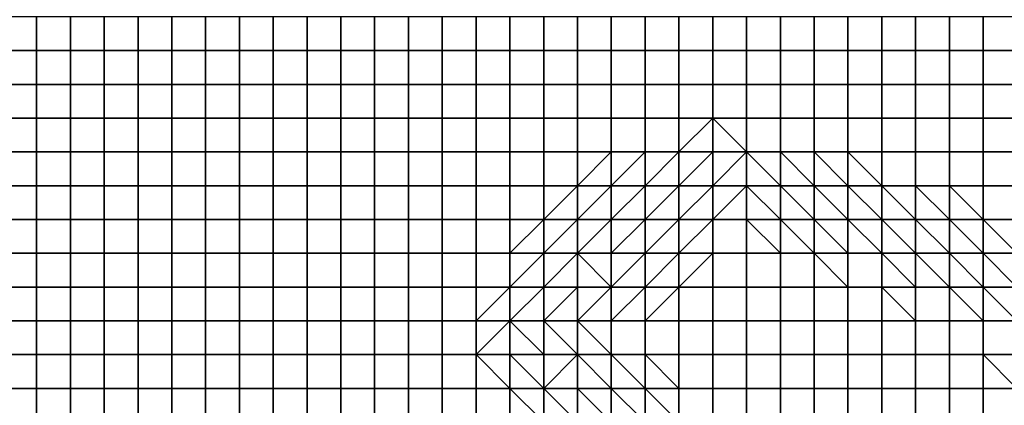
# Model space of a CAD drawing. Units: metres. Extents: x 0 to 19.6, y 0 to 19.3.
# Drawn here: x 3.7 to 6.6, y 13.4 to 14.5 of the extents above; entities that cross this region are included whole.
import ezdxf

# ---------------------------------------------------------------- set-up
doc = ezdxf.new("R2010")
doc.units = ezdxf.units.M

msp = doc.modelspace()

# ---------------------------------------------------------------- linework, layer by layer
at = {"layer": 'data reduced gear sample'}
for points in [[(3.6, 14.5, 0.05), (3.6, 14.4, 0.05), (3.7, 14.4, 0.05), (3.7, 14.5, 0.05)], [(3.7, 14.5, 0.05), (3.7, 14.4, 0.05), (3.8, 14.4, 0.05), (3.8, 14.5, 0.05)], [(3.8, 14.5, 0.05), (3.8, 14.4, 0.05), (3.9, 14.4, 0.05), (3.9, 14.5, 0.05)], [(3.9, 14.5, 0.05), (3.9, 14.4, 0.05), (4, 14.4, 0.05), (4, 14.5, 0.05)], [(4, 14.5, 0.05), (4, 14.4, 0.05), (4.1, 14.4, 0.05), (4.1, 14.5, 0.05)], [(4.1, 14.5, 0.05), (4.1, 14.4, 0.05), (4.2, 14.4, 0.05), (4.2, 14.5, 0.05)], [(4.2, 14.5, 0.05), (4.2, 14.4, 0.05), (4.3, 14.4, 0.05), (4.3, 14.5, 0.05)], [(4.3, 14.5, 0.05), (4.3, 14.4, 0.05), (4.4, 14.4, 0.05), (4.4, 14.5, 0.05)], [(4.4, 14.5, 0.05), (4.4, 14.4, 0.05), (4.5, 14.4, 0.05), (4.5, 14.5, 0.05)], [(4.5, 14.5, 0.05), (4.5, 14.4, 0.05), (4.6, 14.4, 0.05), (4.6, 14.5, 0.05)], [(4.6, 14.5, 0.05), (4.6, 14.4, 0.05), (4.7, 14.4, 0.05), (4.7, 14.5, 0.05)], [(4.7, 14.5, 0.05), (4.7, 14.4, 0.05), (4.8, 14.4, 0.05), (4.8, 14.5, 0.05)], [(4.8, 14.5, 0.05), (4.8, 14.4, 0.05), (4.9, 14.4, 0.05), (4.9, 14.5, 0.05)], [(4.9, 14.5, 0.05), (4.9, 14.4, 0.05), (5, 14.4, 0.05), (5, 14.5, 0.05)], [(5, 14.5, 0.05), (5, 14.4, 0.05), (5.1, 14.4, 0.05), (5.1, 14.5, 0.05)], [(5.1, 14.5, 0.05), (5.1, 14.4, 0.05), (5.2, 14.4, 0.05), (5.2, 14.5, 0.05)], [(5.2, 14.5, 0.05), (5.2, 14.4, 0.05), (5.3, 14.4, 0.05), (5.3, 14.5, 0.05)], [(5.3, 14.5, 0.05), (5.3, 14.4, 0.05), (5.4, 14.4, 0.05), (5.4, 14.5, 0.05)], [(5.4, 14.5, 0.05), (5.4, 14.4, 0.05), (5.5, 14.4, 0.05), (5.5, 14.5, 0.05)], [(5.5, 14.5, 0.05), (5.5, 14.4, 0.05), (5.6, 14.4, 0.05), (5.6, 14.5, 0.05)], [(5.6, 14.5, 0.05), (5.6, 14.4, 0.05), (5.7, 14.4, 0.05), (5.7, 14.5, 0.05)], [(5.7, 14.5, 0.05), (5.7, 14.4, 0.05), (5.8, 14.4, 0.05), (5.8, 14.5, 0.05)], [(5.8, 14.5, 0.05), (5.8, 14.4, 0.05), (5.9, 14.4, 0.05), (5.9, 14.5, 0.05)], [(5.9, 14.5, 0.05), (5.9, 14.4, 0.05), (6, 14.4, 0.05), (6, 14.5, 0.05)], [(6, 14.5, 0.05), (6, 14.4, 0.05), (6.1, 14.4, 0.05), (6.1, 14.5, 0.05)], [(6.1, 14.5, 0.05), (6.1, 14.4, 0.05), (6.2, 14.4, 0.05), (6.2, 14.5, 0.05)], [(6.2, 14.5, 0.05), (6.2, 14.4, 0.05), (6.3, 14.4, 0.05), (6.3, 14.5, 0.05)], [(6.3, 14.5, 0.05), (6.3, 14.4, 0.05), (6.4, 14.4, 0.05), (6.4, 14.5, 0.05)], [(6.4, 14.5, 0.05), (6.4, 14.4, 0.05), (6.5, 14.4, 0.05), (6.5, 14.5, 0.05)], [(6.5, 14.5, 0.05), (6.5, 14.4, 0.05), (6.6, 14.4, 0.05), (6.6, 14.5, 0.05)], [(3.6, 14.4, 0.05), (3.6, 14.3, 0.05), (3.7, 14.3, 0.05), (3.7, 14.4, 0.05)], [(3.7, 14.4, 0.05), (3.7, 14.3, 0.05), (3.8, 14.3, 0.05), (3.8, 14.4, 0.05)], [(3.8, 14.4, 0.05), (3.8, 14.3, 0.05), (3.9, 14.3, 0.05), (3.9, 14.4, 0.05)], [(3.9, 14.4, 0.05), (3.9, 14.3, 0.05), (4, 14.3, 0.05), (4, 14.4, 0.05)], [(4, 14.4, 0.05), (4, 14.3, 0.05), (4.1, 14.3, 0.05), (4.1, 14.4, 0.05)], [(4.1, 14.4, 0.05), (4.1, 14.3, 0.05), (4.2, 14.3, 0.05), (4.2, 14.4, 0.05)], [(4.2, 14.4, 0.05), (4.2, 14.3, 0.05), (4.3, 14.3, 0.05), (4.3, 14.4, 0.05)], [(4.3, 14.4, 0.05), (4.3, 14.3, 0.05), (4.4, 14.3, 0.05), (4.4, 14.4, 0.05)], [(4.4, 14.4, 0.05), (4.4, 14.3, 0.05), (4.5, 14.3, 0.05), (4.5, 14.4, 0.05)], [(4.5, 14.4, 0.05), (4.5, 14.3, 0.05), (4.6, 14.3, 0.05), (4.6, 14.4, 0.05)], [(4.6, 14.4, 0.05), (4.6, 14.3, 0.05), (4.7, 14.3, 0.05), (4.7, 14.4, 0.05)], [(4.7, 14.4, 0.05), (4.7, 14.3, 0.05), (4.8, 14.3, 0.05), (4.8, 14.4, 0.05)], [(4.8, 14.4, 0.05), (4.8, 14.3, 0.05), (4.9, 14.3, 0.05), (4.9, 14.4, 0.05)], [(4.9, 14.4, 0.05), (4.9, 14.3, 0.05), (5, 14.3, 0.05), (5, 14.4, 0.05)], [(5, 14.4, 0.05), (5, 14.3, 0.05), (5.1, 14.3, 0.05), (5.1, 14.4, 0.05)], [(5.1, 14.4, 0.05), (5.1, 14.3, 0.05), (5.2, 14.3, 0.05), (5.2, 14.4, 0.05)], [(5.2, 14.4, 0.05), (5.2, 14.3, 0.05), (5.3, 14.3, 0.05), (5.3, 14.4, 0.05)], [(5.3, 14.4, 0.05), (5.3, 14.3, 0.05), (5.4, 14.3, 0.05), (5.4, 14.4, 0.05)], [(5.4, 14.4, 0.05), (5.4, 14.3, 0.05), (5.5, 14.3, 0.05), (5.5, 14.4, 0.05)], [(5.5, 14.4, 0.05), (5.5, 14.3, 0.05), (5.6, 14.3, 0.05), (5.6, 14.4, 0.05)], [(5.6, 14.4, 0.05), (5.6, 14.3, 0.05), (5.7, 14.3, 0.05), (5.7, 14.4, 0.05)], [(5.7, 14.4, 0.05), (5.7, 14.3, 0.05), (5.8, 14.3, 0.05), (5.8, 14.4, 0.05)], [(5.8, 14.4, 0.05), (5.8, 14.3, 0.05), (5.9, 14.3, 0.05), (5.9, 14.4, 0.05)], [(5.9, 14.4, 0.05), (5.9, 14.3, 0.05), (6, 14.3, 0.05), (6, 14.4, 0.05)], [(6, 14.4, 0.05), (6, 14.3, 0.05), (6.1, 14.3, 0.05), (6.1, 14.4, 0.05)], [(6.1, 14.4, 0.05), (6.1, 14.3, 0.05), (6.2, 14.3, 0.05), (6.2, 14.4, 0.05)], [(6.2, 14.4, 0.05), (6.2, 14.3, 0.05), (6.3, 14.3, 0.05), (6.3, 14.4, 0.05)], [(6.3, 14.4, 0.05), (6.3, 14.3, 0.05), (6.4, 14.3, 0.05), (6.4, 14.4, 0.05)], [(6.4, 14.4, 0.05), (6.4, 14.3, 0.05), (6.5, 14.3, 0.05), (6.5, 14.4, 0.05)], [(6.5, 14.4, 0.05), (6.5, 14.3, 0.05), (6.6, 14.3, 0.05), (6.6, 14.4, 0.05)], [(3.6, 14.3, 0.05), (3.6, 14.2, 0.05), (3.7, 14.2, 0.05), (3.7, 14.3, 0.05)], [(3.7, 14.3, 0.05), (3.7, 14.2, 0.05), (3.8, 14.2, 0.05), (3.8, 14.3, 0.05)], [(3.8, 14.3, 0.05), (3.8, 14.2, 0.05), (3.9, 14.2, 0.05), (3.9, 14.3, 0.05)], [(3.9, 14.3, 0.05), (3.9, 14.2, 0.05), (4, 14.2, 0.05), (4, 14.3, 0.05)], [(4, 14.3, 0.05), (4, 14.2, 0.05), (4.1, 14.2, 0.05), (4.1, 14.3, 0.05)], [(4.1, 14.3, 0.05), (4.1, 14.2, 0.05), (4.2, 14.2, 0.05), (4.2, 14.3, 0.05)], [(4.2, 14.3, 0.05), (4.2, 14.2, 0.05), (4.3, 14.2, 0.05), (4.3, 14.3, 0.05)], [(4.3, 14.3, 0.05), (4.3, 14.2, 0.05), (4.4, 14.2, 0.05), (4.4, 14.3, 0.05)], [(4.4, 14.3, 0.05), (4.4, 14.2, 0.05), (4.5, 14.2, 0.05), (4.5, 14.3, 0.05)], [(4.5, 14.3, 0.05), (4.5, 14.2, 0.05), (4.6, 14.2, 0.05), (4.6, 14.3, 0.05)], [(4.6, 14.3, 0.05), (4.6, 14.2, 0.05), (4.7, 14.2, 0.05), (4.7, 14.3, 0.05)], [(4.7, 14.3, 0.05), (4.7, 14.2, 0.05), (4.8, 14.2, 0.05), (4.8, 14.3, 0.05)], [(4.8, 14.3, 0.05), (4.8, 14.2, 0.05), (4.9, 14.2, 0.05), (4.9, 14.3, 0.05)], [(4.9, 14.3, 0.05), (4.9, 14.2, 0.05), (5, 14.2, 0.05), (5, 14.3, 0.05)], [(5, 14.3, 0.05), (5, 14.2, 0.05), (5.1, 14.2, 0.05), (5.1, 14.3, 0.05)], [(5.1, 14.3, 0.05), (5.1, 14.2, 0.05), (5.2, 14.2, 0.05), (5.2, 14.3, 0.05)], [(5.2, 14.3, 0.05), (5.2, 14.2, 0.05), (5.3, 14.2, 0.05), (5.3, 14.3, 0.05)], [(5.3, 14.3, 0.05), (5.3, 14.2, 0.05), (5.4, 14.2, 0.05), (5.4, 14.3, 0.05)], [(5.4, 14.3, 0.05), (5.4, 14.2, 0.05), (5.5, 14.2, 0.05), (5.5, 14.3, 0.05)], [(5.5, 14.3, 0.05), (5.5, 14.2, 0.05), (5.6, 14.2, 0.05), (5.6, 14.3, 0.05)], [(5.6, 14.3, 0.05), (5.6, 14.2, 0.05), (5.7, 14.2, 0.05), (5.7, 14.3, 0.05)], [(5.7, 14.3, 0.05), (5.7, 14.2, 0.05), (5.8, 14.2, 0.05), (5.8, 14.3, 0.05)], [(5.8, 14.3, 0.05), (5.8, 14.2, 0.05), (5.9, 14.2, 0.05), (5.9, 14.3, 0.05)], [(5.9, 14.3, 0.05), (5.9, 14.2, 0.05), (6, 14.2, 0.05), (6, 14.3, 0.05)], [(6, 14.3, 0.05), (6, 14.2, 0.05), (6.1, 14.2, 0.05), (6.1, 14.3, 0.05)], [(6.1, 14.3, 0.05), (6.1, 14.2, 0.05), (6.2, 14.2, 0.05), (6.2, 14.3, 0.05)], [(6.2, 14.3, 0.05), (6.2, 14.2, 0.05), (6.3, 14.2, 0.05), (6.3, 14.3, 0.05)], [(6.3, 14.3, 0.05), (6.3, 14.2, 0.05), (6.4, 14.2, 0.05), (6.4, 14.3, 0.05)], [(6.4, 14.3, 0.05), (6.4, 14.2, 0.05), (6.5, 14.2, 0.05), (6.5, 14.3, 0.05)], [(6.5, 14.3, 0.05), (6.5, 14.2, 0.05), (6.6, 14.2, 0.05), (6.6, 14.3, 0.05)], [(3.6, 14.2, 0.05), (3.6, 14.1, 0.05), (3.7, 14.1, 0.05), (3.7, 14.2, 0.05)], [(3.7, 14.2, 0.05), (3.7, 14.1, 0.05), (3.8, 14.1, 0.05), (3.8, 14.2, 0.05)], [(3.8, 14.2, 0.05), (3.8, 14.1, 0.05), (3.9, 14.1, 0.05), (3.9, 14.2, 0.05)], [(3.9, 14.2, 0.05), (3.9, 14.1, 0.05), (4, 14.1, 0.05), (4, 14.2, 0.05)], [(4, 14.2, 0.05), (4, 14.1, 0.05), (4.1, 14.1, 0.05), (4.1, 14.2, 0.05)], [(4.1, 14.2, 0.05), (4.1, 14.1, 0.05), (4.2, 14.1, 0.05), (4.2, 14.2, 0.05)], [(4.2, 14.2, 0.05), (4.2, 14.1, 0.05), (4.3, 14.1, 0.05), (4.3, 14.2, 0.05)], [(4.3, 14.2, 0.05), (4.3, 14.1, 0.05), (4.4, 14.1, 0.05), (4.4, 14.2, 0.05)], [(4.4, 14.2, 0.05), (4.4, 14.1, 0.05), (4.5, 14.1, 0.05), (4.5, 14.2, 0.05)], [(4.5, 14.2, 0.05), (4.5, 14.1, 0.05), (4.6, 14.1, 0.05), (4.6, 14.2, 0.05)], [(4.6, 14.2, 0.05), (4.6, 14.1, 0.05), (4.7, 14.1, 0.05), (4.7, 14.2, 0.05)], [(4.7, 14.2, 0.05), (4.7, 14.1, 0.05), (4.8, 14.1, 0.05), (4.8, 14.2, 0.05)], [(4.8, 14.2, 0.05), (4.8, 14.1, 0.05), (4.9, 14.1, 0.05), (4.9, 14.2, 0.05)], [(4.9, 14.2, 0.05), (4.9, 14.1, 0.05), (5, 14.1, 0.05), (5, 14.2, 0.05)], [(5, 14.2, 0.05), (5, 14.1, 0.05), (5.1, 14.1, 0.05), (5.1, 14.2, 0.05)], [(5.1, 14.2, 0.05), (5.1, 14.1, 0.05), (5.2, 14.1, 0.05), (5.2, 14.2, 0.05)], [(5.2, 14.2, 0.05), (5.2, 14.1, 0.05), (5.3, 14.1, 0.05), (5.3, 14.2, 0.05)], [(5.3, 14.2, 0.05), (5.3, 14.1, 0.05), (5.4, 14.1, 0.05), (5.4, 14.2, 0.05)], [(5.4, 14.2, 0.05), (5.4, 14.1, 0.05), (5.5, 14.1, 0.05), (5.5, 14.2, 0.05)], [(5.5, 14.2, 0.05), (5.5, 14.1, 0.05), (5.6, 14.1, 0.05), (5.6, 14.2, 0.05)], [(5.6, 14.2, 0.05), (5.6, 14.1, 0.05), (5.7, 14.2, 0.05)], [(5.6, 14.1, 0.05), (5.7, 14.1, 0.1), (5.7, 14.2, 0.05)], [(5.7, 14.2, 0.05), (5.7, 14.1, 0.1), (5.8, 14.1, 0.05)], [(5.8, 14.1, 0.05), (5.8, 14.2, 0.05), (5.7, 14.2, 0.05)], [(5.8, 14.2, 0.05), (5.8, 14.1, 0.05), (5.9, 14.1, 0.05), (5.9, 14.2, 0.05)], [(5.9, 14.2, 0.05), (5.9, 14.1, 0.05), (6, 14.1, 0.05), (6, 14.2, 0.05)], [(6, 14.2, 0.05), (6, 14.1, 0.05), (6.1, 14.1, 0.05), (6.1, 14.2, 0.05)], [(6.1, 14.2, 0.05), (6.1, 14.1, 0.05), (6.2, 14.1, 0.05), (6.2, 14.2, 0.05)], [(6.2, 14.2, 0.05), (6.2, 14.1, 0.05), (6.3, 14.1, 0.05), (6.3, 14.2, 0.05)], [(6.3, 14.2, 0.05), (6.3, 14.1, 0.05), (6.4, 14.1, 0.05), (6.4, 14.2, 0.05)], [(6.4, 14.2, 0.05), (6.4, 14.1, 0.05), (6.5, 14.1, 0.05), (6.5, 14.2, 0.05)], [(6.5, 14.2, 0.05), (6.5, 14.1, 0.05), (6.6, 14.1, 0.05), (6.6, 14.2, 0.05)], [(3.6, 14.1, 0.05), (3.6, 14, 0.05), (3.7, 14, 0.05), (3.7, 14.1, 0.05)], [(3.7, 14.1, 0.05), (3.7, 14, 0.05), (3.8, 14, 0.05), (3.8, 14.1, 0.05)], [(3.8, 14.1, 0.05), (3.8, 14, 0.05), (3.9, 14, 0.05), (3.9, 14.1, 0.05)], [(3.9, 14.1, 0.05), (3.9, 14, 0.05), (4, 14, 0.05), (4, 14.1, 0.05)], [(4, 14.1, 0.05), (4, 14, 0.05), (4.1, 14, 0.05), (4.1, 14.1, 0.05)], [(4.1, 14.1, 0.05), (4.1, 14, 0.05), (4.2, 14, 0.05), (4.2, 14.1, 0.05)], [(4.2, 14.1, 0.05), (4.2, 14, 0.05), (4.3, 14, 0.05), (4.3, 14.1, 0.05)], [(4.3, 14.1, 0.05), (4.3, 14, 0.05), (4.4, 14, 0.05), (4.4, 14.1, 0.05)], [(4.4, 14.1, 0.05), (4.4, 14, 0.05), (4.5, 14, 0.05), (4.5, 14.1, 0.05)], [(4.5, 14.1, 0.05), (4.5, 14, 0.05), (4.6, 14, 0.05), (4.6, 14.1, 0.05)], [(4.6, 14.1, 0.05), (4.6, 14, 0.05), (4.7, 14, 0.05), (4.7, 14.1, 0.05)], [(4.7, 14.1, 0.05), (4.7, 14, 0.05), (4.8, 14, 0.05), (4.8, 14.1, 0.05)], [(4.8, 14.1, 0.05), (4.8, 14, 0.05), (4.9, 14, 0.05), (4.9, 14.1, 0.05)], [(4.9, 14.1, 0.05), (4.9, 14, 0.05), (5, 14, 0.05), (5, 14.1, 0.05)], [(5, 14.1, 0.05), (5, 14, 0.05), (5.1, 14, 0.05), (5.1, 14.1, 0.05)], [(5.1, 14.1, 0.05), (5.1, 14, 0.05), (5.2, 14, 0.05), (5.2, 14.1, 0.05)], [(5.2, 14.1, 0.05), (5.2, 14, 0.05), (5.3, 14, 0.05), (5.3, 14.1, 0.05)], [(5.3, 14.1, 0.05), (5.3, 14, 0.05), (5.4, 14.1, 0.05)], [(5.3, 14, 0.05), (5.4, 14, 2.825), (5.4, 14.1, 0.05)], [(5.4, 14.1, 0.05), (5.4, 14, 2.825), (5.5, 14.1, 0.05)], [(5.4, 14, 2.825), (5.5, 14, 3.575), (5.5, 14.1, 0.05)], [(5.5, 14.1, 0.05), (5.5, 14, 3.575), (5.6, 14.1, 0.05)], [(5.5, 14, 3.575), (5.6, 14, 3.85), (5.6, 14.1, 0.05)], [(5.6, 14.1, 0.05), (5.6, 14, 3.85), (5.7, 14.1, 0.1)], [(5.6, 14, 3.85), (5.7, 14, 4.35), (5.7, 14.1, 0.1)], [(5.7, 14.1, 0.1), (5.7, 14, 4.35), (5.8, 14.1, 0.05)], [(5.7, 14, 4.35), (5.8, 14, 5.025), (5.8, 14.1, 0.05)], [(5.8, 14.1, 0.05), (5.8, 14, 5.025), (5.9, 14, 4.8)], [(5.9, 14, 4.8), (5.9, 14.1, 0.05), (5.8, 14.1, 0.05)], [(5.9, 14.1, 0.05), (5.9, 14, 4.8), (6, 14, 3.55)], [(6, 14, 3.55), (6, 14.1, 0.05), (5.9, 14.1, 0.05)], [(6, 14.1, 0.05), (6, 14, 3.55), (6.1, 14, 1.35)], [(6.1, 14, 1.35), (6.1, 14.1, 0.05), (6, 14.1, 0.05)], [(6.1, 14.1, 0.05), (6.1, 14, 1.35), (6.2, 14, 0.05)], [(6.2, 14, 0.05), (6.2, 14.1, 0.05), (6.1, 14.1, 0.05)], [(6.2, 14.1, 0.05), (6.2, 14, 0.05), (6.3, 14, 0.05), (6.3, 14.1, 0.05)], [(6.3, 14.1, 0.05), (6.3, 14, 0.05), (6.4, 14, 0.05), (6.4, 14.1, 0.05)], [(6.4, 14.1, 0.05), (6.4, 14, 0.05), (6.5, 14, 0.05), (6.5, 14.1, 0.05)], [(6.5, 14.1, 0.05), (6.5, 14, 0.05), (6.6, 14, 0.05), (6.6, 14.1, 0.05)], [(3.6, 14, 0.05), (3.6, 13.9, 0.05), (3.7, 13.9, 0.05), (3.7, 14, 0.05)], [(3.7, 14, 0.05), (3.7, 13.9, 0.05), (3.8, 13.9, 0.05), (3.8, 14, 0.05)], [(3.8, 14, 0.05), (3.8, 13.9, 0.05), (3.9, 13.9, 0.05), (3.9, 14, 0.05)], [(3.9, 14, 0.05), (3.9, 13.9, 0.05), (4, 13.9, 0.05), (4, 14, 0.05)], [(4, 14, 0.05), (4, 13.9, 0.05), (4.1, 13.9, 0.05), (4.1, 14, 0.05)], [(4.1, 14, 0.05), (4.1, 13.9, 0.05), (4.2, 13.9, 0.05), (4.2, 14, 0.05)], [(4.2, 14, 0.05), (4.2, 13.9, 0.05), (4.3, 13.9, 0.05), (4.3, 14, 0.05)], [(4.3, 14, 0.05), (4.3, 13.9, 0.05), (4.4, 13.9, 0.05), (4.4, 14, 0.05)], [(4.4, 14, 0.05), (4.4, 13.9, 0.05), (4.5, 13.9, 0.05), (4.5, 14, 0.05)], [(4.5, 14, 0.05), (4.5, 13.9, 0.05), (4.6, 13.9, 0.05), (4.6, 14, 0.05)], [(4.6, 14, 0.05), (4.6, 13.9, 0.05), (4.7, 13.9, 0.05), (4.7, 14, 0.05)], [(4.7, 14, 0.05), (4.7, 13.9, 0.05), (4.8, 13.9, 0.05), (4.8, 14, 0.05)], [(4.8, 14, 0.05), (4.8, 13.9, 0.05), (4.9, 13.9, 0.05), (4.9, 14, 0.05)], [(4.9, 14, 0.05), (4.9, 13.9, 0.05), (5, 13.9, 0.05), (5, 14, 0.05)], [(5, 14, 0.05), (5, 13.9, 0.05), (5.1, 13.9, 0.05), (5.1, 14, 0.05)], [(5.1, 14, 0.05), (5.1, 13.9, 0.05), (5.2, 13.9, 0.05), (5.2, 14, 0.05)], [(5.2, 14, 0.05), (5.2, 13.9, 0.05), (5.3, 14, 0.05)], [(5.2, 13.9, 0.05), (5.3, 13.9, 3), (5.3, 14, 0.05)], [(5.3, 14, 0.05), (5.3, 13.9, 3), (5.4, 14, 2.825)], [(5.3, 13.9, 3), (5.4, 13.9, 3.775), (5.4, 14, 2.825)], [(5.4, 14, 2.825), (5.4, 13.9, 3.775), (5.5, 14, 3.575)], [(5.4, 13.9, 3.775), (5.5, 13.9, 5.05), (5.5, 14, 3.575)], [(5.5, 14, 3.575), (5.5, 13.9, 5.05), (5.6, 14, 3.85)], [(5.5, 13.9, 5.05), (5.6, 13.9, 5.2), (5.6, 14, 3.85)], [(5.6, 14, 3.85), (5.6, 13.9, 5.2), (5.7, 14, 4.35)], [(5.6, 13.9, 5.2), (5.7, 13.9, 5.25), (5.7, 14, 4.35)], [(5.7, 14, 4.35), (5.7, 13.9, 5.25), (5.8, 14, 5.025)], [(5.7, 13.9, 5.25), (5.8, 13.9, 5.25), (5.8, 14, 5.025)], [(5.8, 14, 5.025), (5.8, 13.9, 5.25), (5.9, 13.9, 5.225)], [(5.9, 13.9, 5.225), (5.9, 14, 4.8), (5.8, 14, 5.025)], [(5.9, 14, 4.8), (5.9, 13.9, 5.225), (6, 13.9, 5.175)], [(6, 13.9, 5.175), (6, 14, 3.55), (5.9, 14, 4.8)], [(6, 14, 3.55), (6, 13.9, 5.175), (6.1, 13.9, 5.125)], [(6.1, 13.9, 5.125), (6.1, 14, 1.35), (6, 14, 3.55)], [(6.1, 14, 1.35), (6.1, 13.9, 5.125), (6.2, 13.9, 5.05)], [(6.2, 13.9, 5.05), (6.2, 14, 0.05), (6.1, 14, 1.35)], [(6.2, 14, 0.05), (6.2, 13.9, 5.05), (6.3, 13.9, 4.85)], [(6.3, 13.9, 4.85), (6.3, 14, 0.05), (6.2, 14, 0.05)], [(6.3, 14, 0.05), (6.3, 13.9, 4.85), (6.4, 13.9, 1.425)], [(6.4, 13.9, 1.425), (6.4, 14, 0.05), (6.3, 14, 0.05)], [(6.4, 14, 0.05), (6.4, 13.9, 1.425), (6.5, 13.9, 0.05)], [(6.5, 13.9, 0.05), (6.5, 14, 0.05), (6.4, 14, 0.05)], [(6.5, 14, 0.05), (6.5, 13.9, 0.05), (6.6, 13.9, 0.05), (6.6, 14, 0.05)], [(3.6, 13.9, 0.05), (3.6, 13.8, 0.05), (3.7, 13.8, 0.05), (3.7, 13.9, 0.05)], [(3.7, 13.9, 0.05), (3.7, 13.8, 0.05), (3.8, 13.8, 0.05), (3.8, 13.9, 0.05)], [(3.8, 13.9, 0.05), (3.8, 13.8, 0.05), (3.9, 13.8, 0.05), (3.9, 13.9, 0.05)], [(3.9, 13.9, 0.05), (3.9, 13.8, 0.05), (4, 13.8, 0.05), (4, 13.9, 0.05)], [(4, 13.9, 0.05), (4, 13.8, 0.05), (4.1, 13.8, 0.05), (4.1, 13.9, 0.05)], [(4.1, 13.9, 0.05), (4.1, 13.8, 0.05), (4.2, 13.8, 0.05), (4.2, 13.9, 0.05)], [(4.2, 13.9, 0.05), (4.2, 13.8, 0.05), (4.3, 13.8, 0.05), (4.3, 13.9, 0.05)], [(4.3, 13.9, 0.05), (4.3, 13.8, 0.05), (4.4, 13.8, 0.05), (4.4, 13.9, 0.05)], [(4.4, 13.9, 0.05), (4.4, 13.8, 0.05), (4.5, 13.8, 0.05), (4.5, 13.9, 0.05)], [(4.5, 13.9, 0.05), (4.5, 13.8, 0.05), (4.6, 13.8, 0.05), (4.6, 13.9, 0.05)], [(4.6, 13.9, 0.05), (4.6, 13.8, 0.05), (4.7, 13.8, 0.05), (4.7, 13.9, 0.05)], [(4.7, 13.9, 0.05), (4.7, 13.8, 0.05), (4.8, 13.8, 0.05), (4.8, 13.9, 0.05)], [(4.8, 13.9, 0.05), (4.8, 13.8, 0.05), (4.9, 13.8, 0.05), (4.9, 13.9, 0.05)], [(4.9, 13.9, 0.05), (4.9, 13.8, 0.05), (5, 13.8, 0.05), (5, 13.9, 0.05)], [(5, 13.9, 0.05), (5, 13.8, 0.05), (5.1, 13.8, 0.05), (5.1, 13.9, 0.05)], [(5.1, 13.9, 0.05), (5.1, 13.8, 0.05), (5.2, 13.9, 0.05)], [(5.1, 13.8, 0.05), (5.2, 13.8, 2.6), (5.2, 13.9, 0.05)], [(5.2, 13.9, 0.05), (5.2, 13.8, 2.6), (5.3, 13.9, 3)], [(5.2, 13.8, 2.6), (5.3, 13.8, 3.975), (5.3, 13.9, 3)], [(5.3, 13.9, 3), (5.3, 13.8, 3.975), (5.4, 13.9, 3.775)], [(5.3, 13.8, 3.975), (5.4, 13.8, 4.95), (5.4, 13.9, 3.775)], [(5.4, 13.9, 3.775), (5.4, 13.8, 4.95), (5.5, 13.9, 5.05)], [(5.4, 13.8, 4.95), (5.5, 13.8, 5.2), (5.5, 13.9, 5.05)], [(5.5, 13.9, 5.05), (5.5, 13.8, 5.2), (5.6, 13.9, 5.2)], [(5.5, 13.8, 5.2), (5.6, 13.8, 5.25), (5.6, 13.9, 5.2)], [(5.6, 13.9, 5.2), (5.6, 13.8, 5.25), (5.7, 13.9, 5.25)], [(5.6, 13.8, 5.25), (5.7, 13.8, 5.275), (5.7, 13.9, 5.25)], [(5.7, 13.9, 5.25), (5.7, 13.8, 5.275), (5.8, 13.8, 5.275), (5.8, 13.9, 5.25)], [(5.8, 13.9, 5.25), (5.8, 13.8, 5.275), (5.9, 13.8, 5.275)], [(5.9, 13.8, 5.275), (5.9, 13.9, 5.225), (5.8, 13.9, 5.25)], [(5.9, 13.9, 5.225), (5.9, 13.8, 5.275), (6, 13.8, 5.275)], [(6, 13.8, 5.275), (6, 13.9, 5.175), (5.9, 13.9, 5.225)], [(6, 13.9, 5.175), (6, 13.8, 5.275), (6.1, 13.8, 5.25)], [(6.1, 13.8, 5.25), (6.1, 13.9, 5.125), (6, 13.9, 5.175)], [(6.1, 13.9, 5.125), (6.1, 13.8, 5.25), (6.2, 13.8, 5.25)], [(6.2, 13.8, 5.25), (6.2, 13.9, 5.05), (6.1, 13.9, 5.125)], [(6.2, 13.9, 5.05), (6.2, 13.8, 5.25), (6.3, 13.8, 5.2)], [(6.3, 13.8, 5.2), (6.3, 13.9, 4.85), (6.2, 13.9, 5.05)], [(6.3, 13.9, 4.85), (6.3, 13.8, 5.2), (6.4, 13.8, 5.125)], [(6.4, 13.8, 5.125), (6.4, 13.9, 1.425), (6.3, 13.9, 4.85)], [(6.4, 13.9, 1.425), (6.4, 13.8, 5.125), (6.5, 13.8, 5.025)], [(6.5, 13.8, 5.025), (6.5, 13.9, 0.05), (6.4, 13.9, 1.425)], [(6.5, 13.9, 0.05), (6.5, 13.8, 5.025), (6.6, 13.8, 4.05)], [(6.6, 13.8, 4.05), (6.6, 13.9, 0.05), (6.5, 13.9, 0.05)], [(3.6, 13.8, 0.05), (3.6, 13.7, 0.05), (3.7, 13.7, 0.05), (3.7, 13.8, 0.05)], [(3.7, 13.8, 0.05), (3.7, 13.7, 0.05), (3.8, 13.7, 0.05), (3.8, 13.8, 0.05)], [(3.8, 13.8, 0.05), (3.8, 13.7, 0.05), (3.9, 13.7, 0.05), (3.9, 13.8, 0.05)], [(3.9, 13.8, 0.05), (3.9, 13.7, 0.05), (4, 13.7, 0.05), (4, 13.8, 0.05)], [(4, 13.8, 0.05), (4, 13.7, 0.05), (4.1, 13.7, 0.05), (4.1, 13.8, 0.05)], [(4.1, 13.8, 0.05), (4.1, 13.7, 0.05), (4.2, 13.7, 0.05), (4.2, 13.8, 0.05)], [(4.2, 13.8, 0.05), (4.2, 13.7, 0.05), (4.3, 13.7, 0.05), (4.3, 13.8, 0.05)], [(4.3, 13.8, 0.05), (4.3, 13.7, 0.05), (4.4, 13.7, 0.05), (4.4, 13.8, 0.05)], [(4.4, 13.8, 0.05), (4.4, 13.7, 0.05), (4.5, 13.7, 0.05), (4.5, 13.8, 0.05)], [(4.5, 13.8, 0.05), (4.5, 13.7, 0.05), (4.6, 13.7, 0.05), (4.6, 13.8, 0.05)], [(4.6, 13.8, 0.05), (4.6, 13.7, 0.05), (4.7, 13.7, 0.05), (4.7, 13.8, 0.05)], [(4.7, 13.8, 0.05), (4.7, 13.7, 0.05), (4.8, 13.7, 0.05), (4.8, 13.8, 0.05)], [(4.8, 13.8, 0.05), (4.8, 13.7, 0.05), (4.9, 13.7, 0.05), (4.9, 13.8, 0.05)], [(4.9, 13.8, 0.05), (4.9, 13.7, 0.05), (5, 13.7, 0.05), (5, 13.8, 0.05)], [(5, 13.8, 0.05), (5, 13.7, 0.05), (5.1, 13.7, 0.05), (5.1, 13.8, 0.05)], [(5.1, 13.8, 0.05), (5.1, 13.7, 0.05), (5.2, 13.8, 2.6)], [(5.1, 13.7, 0.05), (5.2, 13.7, 3.775), (5.2, 13.8, 2.6)], [(5.2, 13.8, 2.6), (5.2, 13.7, 3.775), (5.3, 13.8, 3.975)], [(5.2, 13.7, 3.775), (5.3, 13.7, 3.45), (5.3, 13.8, 3.975)], [(5.3, 13.8, 3.975), (5.3, 13.7, 3.45), (5.4, 13.7, 5.15)], [(5.4, 13.7, 5.15), (5.4, 13.8, 4.95), (5.3, 13.8, 3.975)], [(5.4, 13.8, 4.95), (5.4, 13.7, 5.15), (5.5, 13.8, 5.2)], [(5.4, 13.7, 5.15), (5.5, 13.7, 5.25), (5.5, 13.8, 5.2)], [(5.5, 13.8, 5.2), (5.5, 13.7, 5.25), (5.6, 13.8, 5.25)], [(5.5, 13.7, 5.25), (5.6, 13.7, 5.275), (5.6, 13.8, 5.25)], [(5.6, 13.8, 5.25), (5.6, 13.7, 5.275), (5.7, 13.8, 5.275)], [(5.6, 13.7, 5.275), (5.7, 13.7, 5.275), (5.7, 13.8, 5.275)], [(5.7, 13.8, 5.275), (5.7, 13.7, 5.275), (5.8, 13.7, 5.275), (5.8, 13.8, 5.275)], [(5.8, 13.8, 5.275), (5.8, 13.7, 5.275), (5.9, 13.7, 5.275), (5.9, 13.8, 5.275)], [(5.9, 13.8, 5.275), (5.9, 13.7, 5.275), (6, 13.7, 5.275), (6, 13.8, 5.275)], [(6, 13.8, 5.275), (6, 13.7, 5.275), (6.1, 13.7, 5.275)], [(6.1, 13.7, 5.275), (6.1, 13.8, 5.25), (6, 13.8, 5.275)], [(6.1, 13.8, 5.25), (6.1, 13.7, 5.275), (6.2, 13.7, 5.275), (6.2, 13.8, 5.25)], [(6.2, 13.8, 5.25), (6.2, 13.7, 5.275), (6.3, 13.7, 5.25)], [(6.3, 13.7, 5.25), (6.3, 13.8, 5.2), (6.2, 13.8, 5.25)], [(6.3, 13.8, 5.2), (6.3, 13.7, 5.25), (6.4, 13.7, 5.25)], [(6.4, 13.7, 5.25), (6.4, 13.8, 5.125), (6.3, 13.8, 5.2)], [(6.4, 13.8, 5.125), (6.4, 13.7, 5.25), (6.5, 13.7, 5.225)], [(6.5, 13.7, 5.225), (6.5, 13.8, 5.025), (6.4, 13.8, 5.125)], [(6.5, 13.8, 5.025), (6.5, 13.7, 5.225), (6.6, 13.7, 5.15)], [(6.6, 13.7, 5.15), (6.6, 13.8, 4.05), (6.5, 13.8, 5.025)], [(3.6, 13.7, 0.05), (3.6, 13.6, 0.05), (3.7, 13.6, 0.05), (3.7, 13.7, 0.05)], [(3.7, 13.7, 0.05), (3.7, 13.6, 0.05), (3.8, 13.6, 0.05), (3.8, 13.7, 0.05)], [(3.8, 13.7, 0.05), (3.8, 13.6, 0.05), (3.9, 13.6, 0.05), (3.9, 13.7, 0.05)], [(3.9, 13.7, 0.05), (3.9, 13.6, 0.05), (4, 13.6, 0.05), (4, 13.7, 0.05)], [(4, 13.7, 0.05), (4, 13.6, 0.05), (4.1, 13.6, 0.05), (4.1, 13.7, 0.05)], [(4.1, 13.7, 0.05), (4.1, 13.6, 0.05), (4.2, 13.6, 0.05), (4.2, 13.7, 0.05)], [(4.2, 13.7, 0.05), (4.2, 13.6, 0.05), (4.3, 13.6, 0.05), (4.3, 13.7, 0.05)], [(4.3, 13.7, 0.05), (4.3, 13.6, 0.05), (4.4, 13.6, 0.05), (4.4, 13.7, 0.05)], [(4.4, 13.7, 0.05), (4.4, 13.6, 0.05), (4.5, 13.6, 0.05), (4.5, 13.7, 0.05)], [(4.5, 13.7, 0.05), (4.5, 13.6, 0.05), (4.6, 13.6, 0.05), (4.6, 13.7, 0.05)], [(4.6, 13.7, 0.05), (4.6, 13.6, 0.05), (4.7, 13.6, 0.05), (4.7, 13.7, 0.05)], [(4.7, 13.7, 0.05), (4.7, 13.6, 0.05), (4.8, 13.6, 0.05), (4.8, 13.7, 0.05)], [(4.8, 13.7, 0.05), (4.8, 13.6, 0.05), (4.9, 13.6, 0.05), (4.9, 13.7, 0.05)], [(4.9, 13.7, 0.05), (4.9, 13.6, 0.05), (5, 13.6, 0.05), (5, 13.7, 0.05)], [(5, 13.7, 0.05), (5, 13.6, 0.05), (5.1, 13.7, 0.05)], [(5, 13.6, 0.05), (5.1, 13.6, 2.15), (5.1, 13.7, 0.05)], [(5.1, 13.7, 0.05), (5.1, 13.6, 2.15), (5.2, 13.7, 3.775)], [(5.1, 13.6, 2.15), (5.2, 13.6, 3.35), (5.2, 13.7, 3.775)], [(5.2, 13.7, 3.775), (5.2, 13.6, 3.35), (5.3, 13.7, 3.45)], [(5.2, 13.6, 3.35), (5.3, 13.6, 3.95), (5.3, 13.7, 3.45)], [(5.3, 13.7, 3.45), (5.3, 13.6, 3.95), (5.4, 13.7, 5.15)], [(5.3, 13.6, 3.95), (5.4, 13.6, 5.2), (5.4, 13.7, 5.15)], [(5.4, 13.7, 5.15), (5.4, 13.6, 5.2), (5.5, 13.7, 5.25)], [(5.4, 13.6, 5.2), (5.5, 13.6, 5.275), (5.5, 13.7, 5.25)], [(5.5, 13.7, 5.25), (5.5, 13.6, 5.275), (5.6, 13.7, 5.275)], [(5.5, 13.6, 5.275), (5.6, 13.6, 5.275), (5.6, 13.7, 5.275)], [(5.6, 13.7, 5.275), (5.6, 13.6, 5.275), (5.7, 13.6, 5.275), (5.7, 13.7, 5.275)], [(5.7, 13.7, 5.275), (5.7, 13.6, 5.275), (5.8, 13.6, 5.275), (5.8, 13.7, 5.275)], [(5.8, 13.7, 5.275), (5.8, 13.6, 5.275), (5.9, 13.6, 5.275), (5.9, 13.7, 5.275)], [(5.9, 13.7, 5.275), (5.9, 13.6, 5.275), (6, 13.6, 5.275), (6, 13.7, 5.275)], [(6, 13.7, 5.275), (6, 13.6, 5.275), (6.1, 13.6, 5.275), (6.1, 13.7, 5.275)], [(6.1, 13.7, 5.275), (6.1, 13.6, 5.275), (6.2, 13.6, 5.275), (6.2, 13.7, 5.275)], [(6.2, 13.7, 5.275), (6.2, 13.6, 5.275), (6.3, 13.6, 5.275)], [(6.3, 13.6, 5.275), (6.3, 13.7, 5.25), (6.2, 13.7, 5.275)], [(6.3, 13.7, 5.25), (6.3, 13.6, 5.275), (6.4, 13.6, 5.275), (6.4, 13.7, 5.25)], [(6.4, 13.7, 5.25), (6.4, 13.6, 5.275), (6.5, 13.6, 5.275)], [(6.5, 13.6, 5.275), (6.5, 13.7, 5.225), (6.4, 13.7, 5.25)], [(6.5, 13.7, 5.225), (6.5, 13.6, 5.275), (6.6, 13.6, 5.25)], [(6.6, 13.6, 5.25), (6.6, 13.7, 5.15), (6.5, 13.7, 5.225)], [(3.6, 13.6, 0.05), (3.6, 13.5, 0.05), (3.7, 13.5, 0.05), (3.7, 13.6, 0.05)], [(3.7, 13.6, 0.05), (3.7, 13.5, 0.05), (3.8, 13.5, 0.05), (3.8, 13.6, 0.05)], [(3.8, 13.6, 0.05), (3.8, 13.5, 0.05), (3.9, 13.5, 0.05), (3.9, 13.6, 0.05)], [(3.9, 13.6, 0.05), (3.9, 13.5, 0.05), (4, 13.5, 0.05), (4, 13.6, 0.05)], [(4, 13.6, 0.05), (4, 13.5, 0.05), (4.1, 13.5, 0.05), (4.1, 13.6, 0.05)], [(4.1, 13.6, 0.05), (4.1, 13.5, 0.05), (4.2, 13.5, 0.05), (4.2, 13.6, 0.05)], [(4.2, 13.6, 0.05), (4.2, 13.5, 0.05), (4.3, 13.5, 0.05), (4.3, 13.6, 0.05)], [(4.3, 13.6, 0.05), (4.3, 13.5, 0.05), (4.4, 13.5, 0.05), (4.4, 13.6, 0.05)], [(4.4, 13.6, 0.05), (4.4, 13.5, 0.05), (4.5, 13.5, 0.05), (4.5, 13.6, 0.05)], [(4.5, 13.6, 0.05), (4.5, 13.5, 0.05), (4.6, 13.5, 0.05), (4.6, 13.6, 0.05)], [(4.6, 13.6, 0.05), (4.6, 13.5, 0.05), (4.7, 13.5, 0.05), (4.7, 13.6, 0.05)], [(4.7, 13.6, 0.05), (4.7, 13.5, 0.05), (4.8, 13.5, 0.05), (4.8, 13.6, 0.05)], [(4.8, 13.6, 0.05), (4.8, 13.5, 0.05), (4.9, 13.5, 0.05), (4.9, 13.6, 0.05)], [(4.9, 13.6, 0.05), (4.9, 13.5, 0.05), (5, 13.5, 0.05), (5, 13.6, 0.05)], [(5, 13.6, 0.05), (5, 13.5, 0.05), (5.1, 13.6, 2.15)], [(5, 13.5, 0.05), (5.1, 13.5, 2.175), (5.1, 13.6, 2.15)], [(5.1, 13.6, 2.15), (5.1, 13.5, 2.175), (5.2, 13.5, 3.1)], [(5.2, 13.5, 3.1), (5.2, 13.6, 3.35), (5.1, 13.6, 2.15)], [(5.2, 13.6, 3.35), (5.2, 13.5, 3.1), (5.3, 13.5, 3.85)], [(5.3, 13.5, 3.85), (5.3, 13.6, 3.95), (5.2, 13.6, 3.35)], [(5.3, 13.6, 3.95), (5.3, 13.5, 3.85), (5.4, 13.5, 5.2)], [(5.4, 13.5, 5.2), (5.4, 13.6, 5.2), (5.3, 13.6, 3.95)], [(5.4, 13.6, 5.2), (5.4, 13.5, 5.2), (5.5, 13.5, 5.275), (5.5, 13.6, 5.275)], [(5.5, 13.6, 5.275), (5.5, 13.5, 5.275), (5.6, 13.5, 5.275), (5.6, 13.6, 5.275)], [(5.6, 13.6, 5.275), (5.6, 13.5, 5.275), (5.7, 13.5, 5.275), (5.7, 13.6, 5.275)], [(5.7, 13.6, 5.275), (5.7, 13.5, 5.275), (5.8, 13.5, 5.275), (5.8, 13.6, 5.275)], [(5.8, 13.6, 5.275), (5.8, 13.5, 5.275), (5.9, 13.5, 5.275), (5.9, 13.6, 5.275)], [(5.9, 13.6, 5.275), (5.9, 13.5, 5.275), (6, 13.5, 5.275), (6, 13.6, 5.275)], [(6, 13.6, 5.275), (6, 13.5, 5.275), (6.1, 13.5, 5.275), (6.1, 13.6, 5.275)], [(6.1, 13.6, 5.275), (6.1, 13.5, 5.275), (6.2, 13.5, 5.275), (6.2, 13.6, 5.275)], [(6.2, 13.6, 5.275), (6.2, 13.5, 5.275), (6.3, 13.5, 5.275), (6.3, 13.6, 5.275)], [(6.3, 13.6, 5.275), (6.3, 13.5, 5.275), (6.4, 13.5, 5.275), (6.4, 13.6, 5.275)], [(6.4, 13.6, 5.275), (6.4, 13.5, 5.275), (6.5, 13.5, 5.275), (6.5, 13.6, 5.275)], [(6.5, 13.6, 5.275), (6.5, 13.5, 5.275), (6.6, 13.5, 5.25), (6.6, 13.6, 5.25)], [(3.6, 13.5, 0.05), (3.6, 13.4, 0.05), (3.7, 13.4, 0.05), (3.7, 13.5, 0.05)], [(3.7, 13.5, 0.05), (3.7, 13.4, 0.05), (3.8, 13.4, 0.05), (3.8, 13.5, 0.05)], [(3.8, 13.5, 0.05), (3.8, 13.4, 0.05), (3.9, 13.4, 0.05), (3.9, 13.5, 0.05)], [(3.9, 13.5, 0.05), (3.9, 13.4, 0.05), (4, 13.4, 0.05), (4, 13.5, 0.05)], [(4, 13.5, 0.05), (4, 13.4, 0.05), (4.1, 13.4, 0.05), (4.1, 13.5, 0.05)], [(4.1, 13.5, 0.05), (4.1, 13.4, 0.05), (4.2, 13.4, 0.05), (4.2, 13.5, 0.05)], [(4.2, 13.5, 0.05), (4.2, 13.4, 0.05), (4.3, 13.4, 0.05), (4.3, 13.5, 0.05)], [(4.3, 13.5, 0.05), (4.3, 13.4, 0.05), (4.4, 13.4, 0.05), (4.4, 13.5, 0.05)], [(4.4, 13.5, 0.05), (4.4, 13.4, 0.05), (4.5, 13.4, 0.05), (4.5, 13.5, 0.05)], [(4.5, 13.5, 0.05), (4.5, 13.4, 0.05), (4.6, 13.4, 0.05), (4.6, 13.5, 0.05)], [(4.6, 13.5, 0.05), (4.6, 13.4, 0.05), (4.7, 13.4, 0.05), (4.7, 13.5, 0.05)], [(4.7, 13.5, 0.05), (4.7, 13.4, 0.05), (4.8, 13.4, 0.05), (4.8, 13.5, 0.05)], [(4.8, 13.5, 0.05), (4.8, 13.4, 0.05), (4.9, 13.4, 0.05), (4.9, 13.5, 0.05)], [(4.9, 13.5, 0.05), (4.9, 13.4, 0.05), (5, 13.4, 0.05), (5, 13.5, 0.05)], [(5, 13.5, 0.05), (5, 13.4, 0.05), (5.1, 13.4, 0.05)], [(5.1, 13.4, 0.05), (5.1, 13.5, 2.175), (5, 13.5, 0.05)], [(5.1, 13.5, 2.175), (5.1, 13.4, 0.05), (5.2, 13.4, 3.5)], [(5.2, 13.4, 3.5), (5.2, 13.5, 3.1), (5.1, 13.5, 2.175)], [(5.2, 13.5, 3.1), (5.2, 13.4, 3.5), (5.3, 13.5, 3.85)], [(5.2, 13.4, 3.5), (5.3, 13.4, 3.55), (5.3, 13.5, 3.85)], [(5.3, 13.5, 3.85), (5.3, 13.4, 3.55), (5.4, 13.4, 5.075)], [(5.4, 13.4, 5.075), (5.4, 13.5, 5.2), (5.3, 13.5, 3.85)], [(5.4, 13.5, 5.2), (5.4, 13.4, 5.075), (5.5, 13.4, 5.25)], [(5.5, 13.4, 5.25), (5.5, 13.5, 5.275), (5.4, 13.5, 5.2)], [(5.5, 13.5, 5.275), (5.5, 13.4, 5.25), (5.6, 13.4, 5.275)], [(5.6, 13.4, 5.275), (5.6, 13.5, 5.275), (5.5, 13.5, 5.275)], [(5.6, 13.5, 5.275), (5.6, 13.4, 5.275), (5.7, 13.4, 5.275), (5.7, 13.5, 5.275)], [(5.7, 13.5, 5.275), (5.7, 13.4, 5.275), (5.8, 13.4, 5.275), (5.8, 13.5, 5.275)], [(5.8, 13.5, 5.275), (5.8, 13.4, 5.275), (5.9, 13.4, 5.275), (5.9, 13.5, 5.275)], [(5.9, 13.5, 5.275), (5.9, 13.4, 5.275), (6, 13.4, 5.275), (6, 13.5, 5.275)], [(6, 13.5, 5.275), (6, 13.4, 5.275), (6.1, 13.4, 5.275), (6.1, 13.5, 5.275)], [(6.1, 13.5, 5.275), (6.1, 13.4, 5.275), (6.2, 13.4, 5.275), (6.2, 13.5, 5.275)], [(6.2, 13.5, 5.275), (6.2, 13.4, 5.275), (6.3, 13.4, 5.275), (6.3, 13.5, 5.275)], [(6.3, 13.5, 5.275), (6.3, 13.4, 5.275), (6.4, 13.4, 5.275), (6.4, 13.5, 5.275)], [(6.4, 13.5, 5.275), (6.4, 13.4, 5.275), (6.5, 13.4, 5.275), (6.5, 13.5, 5.275)], [(6.5, 13.5, 5.275), (6.5, 13.4, 5.275), (6.6, 13.4, 5.275)], [(6.6, 13.4, 5.275), (6.6, 13.5, 5.25), (6.5, 13.5, 5.275)], [(3.6, 13.4, 0.05), (3.6, 13.3, 0.05), (3.7, 13.3, 0.05), (3.7, 13.4, 0.05)], [(3.7, 13.4, 0.05), (3.7, 13.3, 0.05), (3.8, 13.3, 0.05), (3.8, 13.4, 0.05)], [(3.8, 13.4, 0.05), (3.8, 13.3, 0.05), (3.9, 13.3, 0.05), (3.9, 13.4, 0.05)], [(3.9, 13.4, 0.05), (3.9, 13.3, 0.05), (4, 13.3, 0.05), (4, 13.4, 0.05)], [(4, 13.4, 0.05), (4, 13.3, 0.05), (4.1, 13.3, 0.05), (4.1, 13.4, 0.05)], [(4.1, 13.4, 0.05), (4.1, 13.3, 0.05), (4.2, 13.3, 0.05), (4.2, 13.4, 0.05)], [(4.2, 13.4, 0.05), (4.2, 13.3, 0.05), (4.3, 13.3, 0.05), (4.3, 13.4, 0.05)], [(4.3, 13.4, 0.05), (4.3, 13.3, 0.05), (4.4, 13.3, 0.05), (4.4, 13.4, 0.05)], [(4.4, 13.4, 0.05), (4.4, 13.3, 0.05), (4.5, 13.3, 0.05), (4.5, 13.4, 0.05)], [(4.5, 13.4, 0.05), (4.5, 13.3, 0.05), (4.6, 13.3, 0.05), (4.6, 13.4, 0.05)], [(4.6, 13.4, 0.05), (4.6, 13.3, 0.05), (4.7, 13.3, 0.05), (4.7, 13.4, 0.05)], [(4.7, 13.4, 0.05), (4.7, 13.3, 0.05), (4.8, 13.3, 0.05), (4.8, 13.4, 0.05)], [(4.8, 13.4, 0.05), (4.8, 13.3, 0.05), (4.9, 13.3, 0.05), (4.9, 13.4, 0.05)], [(4.9, 13.4, 0.05), (4.9, 13.3, 0.05), (5, 13.3, 0.05), (5, 13.4, 0.05)], [(5, 13.4, 0.05), (5, 13.3, 0.05), (5.1, 13.3, 0.05), (5.1, 13.4, 0.05)], [(5.1, 13.4, 0.05), (5.1, 13.3, 0.05), (5.2, 13.3, 3.025)], [(5.2, 13.3, 3.025), (5.2, 13.4, 3.5), (5.1, 13.4, 0.05)], [(5.2, 13.4, 3.5), (5.2, 13.3, 3.025), (5.3, 13.3, 3.675)], [(5.3, 13.3, 3.675), (5.3, 13.4, 3.55), (5.2, 13.4, 3.5)], [(5.3, 13.4, 3.55), (5.3, 13.3, 3.675), (5.4, 13.3, 4.275)], [(5.4, 13.3, 4.275), (5.4, 13.4, 5.075), (5.3, 13.4, 3.55)], [(5.4, 13.4, 5.075), (5.4, 13.3, 4.275), (5.5, 13.3, 5.225)], [(5.5, 13.3, 5.225), (5.5, 13.4, 5.25), (5.4, 13.4, 5.075)], [(5.5, 13.4, 5.25), (5.5, 13.3, 5.225), (5.6, 13.3, 5.275)], [(5.6, 13.3, 5.275), (5.6, 13.4, 5.275), (5.5, 13.4, 5.25)], [(5.6, 13.4, 5.275), (5.6, 13.3, 5.275), (5.7, 13.3, 5.275), (5.7, 13.4, 5.275)], [(5.7, 13.4, 5.275), (5.7, 13.3, 5.275), (5.8, 13.3, 5.275), (5.8, 13.4, 5.275)], [(5.8, 13.4, 5.275), (5.8, 13.3, 5.275), (5.9, 13.3, 5.275), (5.9, 13.4, 5.275)], [(5.9, 13.4, 5.275), (5.9, 13.3, 5.275), (6, 13.3, 5.275), (6, 13.4, 5.275)], [(6, 13.4, 5.275), (6, 13.3, 5.275), (6.1, 13.3, 5.275), (6.1, 13.4, 5.275)], [(6.1, 13.4, 5.275), (6.1, 13.3, 5.275), (6.2, 13.3, 5.275), (6.2, 13.4, 5.275)], [(6.2, 13.4, 5.275), (6.2, 13.3, 5.275), (6.3, 13.3, 5.275), (6.3, 13.4, 5.275)], [(6.3, 13.4, 5.275), (6.3, 13.3, 5.275), (6.4, 13.3, 5.275), (6.4, 13.4, 5.275)], [(6.4, 13.4, 5.275), (6.4, 13.3, 5.275), (6.5, 13.3, 5.275), (6.5, 13.4, 5.275)], [(6.5, 13.4, 5.275), (6.5, 13.3, 5.275), (6.6, 13.3, 5.275), (6.6, 13.4, 5.275)]]:
    msp.add_3dface(points, dxfattribs=at)

doc.saveas('drawing.dxf')
